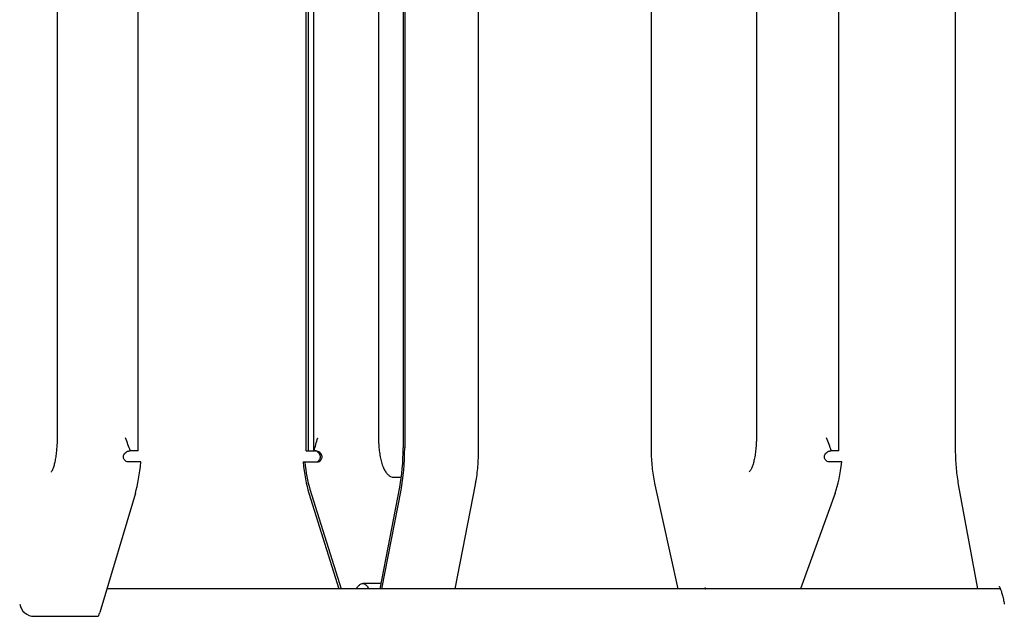
# Model space of a CAD drawing. Units: millimetres. Extents: x 5 to 415, y 5 to 293.
# Drawn here: x 309 to 320, y 238 to 245 of the extents above; entities that cross this region are included whole.
import ezdxf

# ---------------------------------------------------------------- set-up
doc = ezdxf.new("R2010")
doc.units = ezdxf.units.MM

msp = doc.modelspace()

# ---------------------------------------------------------------- linework, layer by layer
at = {"color": 7, "linetype": 'Continuous', "lineweight": 25}
for p, q in [((310.54876, 240.05801), (310.54876, 250.85801)), ((312.37107, 250.85801), (312.37107, 240.05801)), ((312.3953, 250.85801), (312.3953, 240.05801)), ((312.45333, 250.85801), (312.45333, 240.05801)), ((313.42899, 250.82568), (313.42899, 240.09033)), ((313.44553, 250.82568), (313.44553, 240.09033)), ((314.24941, 240.09033), (314.24941, 250.82568)), ((316.12413, 250.82568), (316.12413, 240.09033)), ((318.16344, 240.05801), (318.16344, 250.85801)), ((319.4306, 250.82568), (319.4306, 240.09033)), ((309.66738, 250.69801), (309.66738, 240.21801)), ((313.16033, 250.69801), (313.16033, 240.21801)), ((317.26939, 250.69801), (317.26939, 240.21801)), ((310.46492, 240.05801), (310.45675, 240.05801)), ((310.54876, 240.05801), (310.46492, 240.05801)), ((312.375, 240.05801), (312.37107, 240.05801)), ((312.375, 240.05801), (312.3953, 240.05801)), ((312.3953, 240.05801), (312.45333, 240.05801)), ((312.45333, 240.05801), (312.45988, 240.05801)), ((312.47833, 240.05801), (312.45988, 240.05801)), ((318.08573, 240.05801), (318.07751, 240.05801)), ((318.16344, 240.05801), (318.08573, 240.05801)), ((310.57727, 239.93801), (310.44855, 239.93801)), ((312.34117, 239.93801), (312.35876, 239.93801)), ((312.35876, 239.93801), (312.48776, 239.93801)), ((318.19717, 239.93801), (318.06753, 239.93801)), ((313.29127, 239.77935), (313.30857, 239.77408)), ((313.30857, 239.77408), (313.40942, 239.77408)), ((313.17815, 238.55801), (313.39207, 239.66577)), ((313.99544, 238.55801), (314.21458, 239.69281)), ((316.16473, 239.68839), (316.41623, 238.55801)), ((319.46343, 239.69437), (319.67117, 238.55801)), ((310.51778, 239.59904), (310.13197, 238.30093)), ((312.40401, 239.59904), (312.73084, 238.55801)), ((312.41493, 239.64413), (312.75591, 238.55801)), ((313.19835, 238.55801), (313.40562, 239.63134)), ((318.12477, 239.59904), (317.74821, 238.55801)), ((313.18974, 238.61801), (312.98878, 238.61801)), ((319.921, 238.55801), (310.20838, 238.55801)), ((309.4179, 238.26116), (310.10442, 238.26116))]:
    msp.add_line(p, q, dxfattribs=at)
msp.add_arc((309.4179, 238.42116), 0.16, 189.785624, 270, dxfattribs=at)
for centre, major_axis, ratio, start_param, end_param in [((313.22499, 240.09033), (0, 0.74), 0.27567258, 4.10133066, 4.71238898), ((313.22499, 240.09033), (0, 0.8), 0.27567258, 4.10133066, 4.71238898), ((310.38002, 240.20018), (0, 0.8), 0.26097423, 3.86217201, 4.37850618), ((312.54953, 240.20018), (0, 0.8), 0.27567258, 1.90467912, 2.4210133), ((312.54953, 240.20018), (0, 0.74), 0.27567258, 1.93294597, 2.4210133), ((317.95711, 240.20018), (0, 0.8), 0.31762104, 3.86217201, 4.37850618), ((310.10442, 238.42116), (0, 0.16), 0.26097423, 3.14159265, 3.86217201)]:
    msp.add_ellipse(centre, major_axis=major_axis, ratio=ratio, start_param=start_param, end_param=end_param, dxfattribs=at)
for points, knots in [([(309.66738, 240.21801), (309.66728, 240.20538), (309.66699, 240.16866), (309.66571, 240.12817), (309.66345, 240.10242), (309.66317, 240.09924)], [0, 0, 0, 0, 0.3148781, 0.91537372, 1, 1, 1, 1]), ([(310.46492, 240.05801), (310.44655, 240.10503), (310.42805, 240.15241), (310.40992, 240.19983), (310.40978, 240.20018)], [0, 0, 0, 0, 0.99258337, 1, 1, 1, 1]), ([(312.45988, 240.05801), (312.47302, 240.10504), (312.48627, 240.15242), (312.49963, 240.19983), (312.49973, 240.20018)], [0, 0, 0, 0, 0.99264186, 1, 1, 1, 1]), ([(313.16033, 240.21801), (313.16043, 240.20554), (313.16071, 240.16932), (313.16383, 240.10983), (313.17086, 240.04201), (313.18151, 239.97822), (313.19636, 239.91885), (313.21484, 239.869), (313.2377, 239.82936), (313.262, 239.79956), (313.28245, 239.78597), (313.29142, 239.78002)], [0, 0, 0, 0, 0.066092971, 0.192083818, 0.319030508, 0.448170051, 0.581895766, 0.725563619, 0.838897474, 0.929346393, 1, 1, 1, 1]), ([(317.26939, 240.21801), (317.26936, 240.2054), (317.2693, 240.18306), (317.268, 240.16123), (317.26744, 240.15171)], [0, 0, 0, 0, 0.56426574, 1, 1, 1, 1]), ([(318.08573, 240.05801), (318.06758, 240.10503), (318.0493, 240.15241), (318.03103, 240.19983), (318.0309, 240.20018)], [0, 0, 0, 0, 0.99258337, 1, 1, 1, 1]), ([(309.66317, 240.09924), (309.66166, 240.07954), (309.6584, 240.03704), (309.65022, 239.97803), (309.63976, 239.92378), (309.62794, 239.87994), (309.61597, 239.84937), (309.60749, 239.83306), (309.60178, 239.82786), (309.60338, 239.82887), (309.60351, 239.82895)], [0, 0, 0, 0, 0.13708198, 0.29576124, 0.45276448, 0.60688261, 0.75606577, 0.87878667, 0.99031099, 1, 1, 1, 1]), ([(314.21458, 239.69281), (314.21719, 239.70696), (314.22479, 239.74819), (314.23483, 239.82076), (314.24337, 239.91064), (314.24849, 240.00091), (314.24911, 240.06115), (314.24941, 240.09033)], [0, 0, 0, 0, 0.12005222, 0.34952673, 0.57336543, 0.7932969, 1, 1, 1, 1]), ([(316.12413, 240.09033), (316.12424, 240.07404), (316.12456, 240.02676), (316.12812, 239.94875), (316.13618, 239.85825), (316.14802, 239.77015), (316.15912, 239.71586), (316.16473, 239.68839)], [0, 0, 0, 0, 0.11427721, 0.33167294, 0.55066624, 0.77271221, 1, 1, 1, 1]), ([(317.26744, 240.15171), (317.26683, 240.13757), (317.26521, 240.09974), (317.25873, 240.04158), (317.24876, 239.97988), (317.2361, 239.92645), (317.22194, 239.88334), (317.2077, 239.85336), (317.19661, 239.83622), (317.18971, 239.83169), (317.19146, 239.83233), (317.19163, 239.83239)], [0, 0, 0, 0, 0.08300639, 0.22214123, 0.3603572, 0.49696959, 0.63093603, 0.7606804, 0.87099081, 0.98793848, 1, 1, 1, 1]), ([(319.4306, 240.09033), (319.43069, 240.07426), (319.43095, 240.02755), (319.43384, 239.95049), (319.44039, 239.86114), (319.44997, 239.77446), (319.45892, 239.72121), (319.46343, 239.69437)], [0, 0, 0, 0, 0.11432914, 0.3321506, 0.55153649, 0.7739003, 1, 1, 1, 1]), ([(310.44855, 239.93801), (310.44176, 239.93858), (310.42817, 239.93973), (310.40999, 239.94936), (310.3968, 239.96352), (310.38947, 239.9805), (310.388, 239.999), (310.39273, 240.01802), (310.40407, 240.03586), (310.42173, 240.05004), (310.44049, 240.05713), (310.45262, 240.05778), (310.45675, 240.05801)], [0, 0, 0, 0, 0.10303014, 0.20642494, 0.30194194, 0.39340286, 0.48741497, 0.58797849, 0.69685855, 0.81381328, 0.93653475, 1, 1, 1, 1]), ([(312.47017, 239.93801), (312.47696, 239.93858), (312.49058, 239.93973), (312.50875, 239.94936), (312.52191, 239.96352), (312.52918, 239.9805), (312.53058, 239.999), (312.52578, 240.01802), (312.51436, 240.03586), (312.49662, 240.05004), (312.4778, 240.05713), (312.46564, 240.05778), (312.4615, 240.05801)], [0, 0, 0, 0, 0.10303014, 0.20642494, 0.30194194, 0.39340286, 0.48741497, 0.58797849, 0.69685855, 0.81381328, 0.93653475, 1, 1, 1, 1]), ([(312.48776, 239.93801), (312.49445, 239.93856), (312.50785, 239.93968), (312.52578, 239.94905), (312.53883, 239.96288), (312.54619, 239.97956), (312.54781, 239.99794), (312.54323, 240.01706), (312.53193, 240.03516), (312.51419, 240.04966), (312.4951, 240.05706), (312.48267, 240.05776), (312.47833, 240.05801)], [0, 0, 0, 0, 0.10110897, 0.20258316, 0.29639562, 0.38685326, 0.48074045, 0.58194689, 0.69195419, 0.81011271, 0.93371158, 1, 1, 1, 1]), ([(318.06753, 239.93801), (318.0607, 239.93858), (318.04704, 239.93973), (318.02891, 239.94936), (318.01587, 239.96352), (318.00876, 239.9805), (318.00755, 239.999), (318.01258, 240.01802), (318.02422, 240.03586), (318.04215, 240.05004), (318.06113, 240.05713), (318.07335, 240.05778), (318.07751, 240.05801)], [0, 0, 0, 0, 0.10303014, 0.20642494, 0.30194194, 0.39340286, 0.48741497, 0.58797849, 0.69685855, 0.81381328, 0.93653475, 1, 1, 1, 1]), ([(312.92192, 238.55801), (312.92204, 238.55829), (312.92957, 238.57562), (312.94639, 238.59647), (312.97171, 238.61734), (312.99792, 238.62002), (313.02368, 238.60433), (313.04292, 238.5832), (313.05264, 238.56242), (313.0547, 238.55801)], [0, 0, 0, 0, 0.00304811, 0.1905383, 0.37960023, 0.56866412, 0.75873023, 0.94879234, 1, 1, 1, 1]), ([(319.90687, 238.58704), (319.90673, 238.5872), (319.90546, 238.58859), (319.91026, 238.58221), (319.91788, 238.56664), (319.92901, 238.539), (319.94127, 238.49907), (319.95343, 238.45038), (319.96037, 238.4119), (319.96369, 238.39354)], [0, 0, 0, 0, 0.01736861, 0.15344061, 0.29958435, 0.46423903, 0.64454432, 0.83036263, 1, 1, 1, 1]), ([(316.70708, 238.57461), (316.70706, 238.5746), (316.707, 238.57457), (316.71244, 238.56808), (316.71684, 238.55958), (316.71765, 238.55801)], [0, 0, 0, 0, 0.34723566, 0.87930699, 1, 1, 1, 1])]:
    msp.add_open_spline(points, degree=3, knots=knots, dxfattribs=at)

doc.saveas('drawing.dxf')
